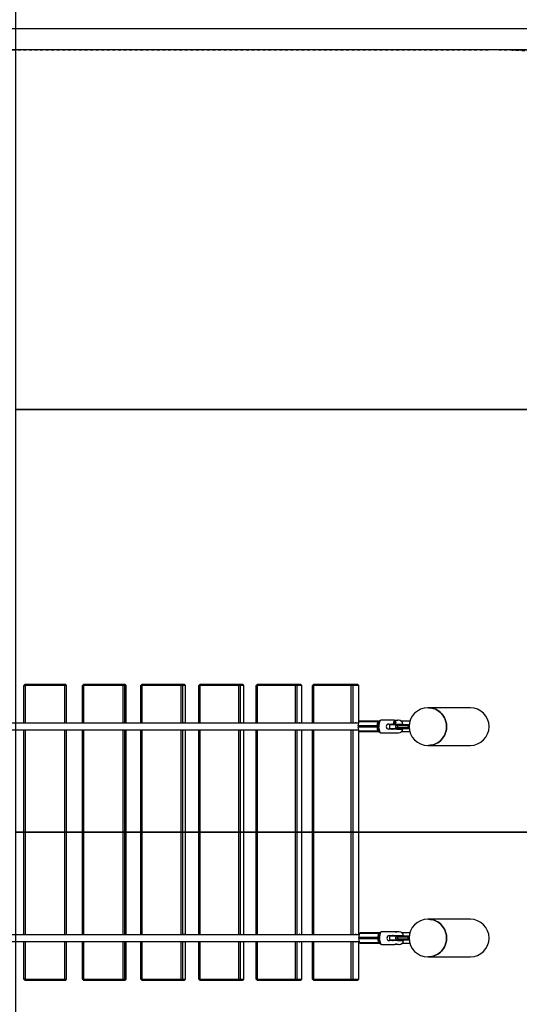
# Model space of a CAD drawing. Units: millimetres. Extents: x -3000 to 4131, y -2547 to 3118.
# Drawn here: x 10 to 1191, y -407 to 1921 of the extents above; entities that cross this region are included whole.
import ezdxf

# ---------------------------------------------------------------- set-up
doc = ezdxf.new("R2010")
doc.units = ezdxf.units.MM
doc.header["$LTSCALE"] = 0.2
doc.header["$MEASUREMENT"] = 0
doc.header["$PDMODE"] = 1
doc.linetypes.add('BORDER', pattern=[1.75, 0.5, -0.25, 0.5, -0.25, 0, -0.25])
doc.layers.add('HAGS-Dim Plan', color=7, linetype='Continuous', lineweight=100)
for name, color, linetype in [('HAGS-EN1176 Falling Space', 30, 'BORDER'), ('HAGS-IAS Grass Mat Tiles', 92, 'Continuous'), ('HAGS-IAS Wet Pour', 6, 'Continuous'), ('HAGS-PCC Edge', 7, 'Continuous'), ('HAGS-Plan', 7, 'Continuous')]:
    doc.layers.add(name, color=color, linetype=linetype)
doc.styles.get("Standard").update_dxf_attribs({"font": 'g13f12d.shx', "height": 300})
doc.dimstyles.new('HAGS - Dim Plan', dxfattribs={"dimtxt": 300, "dimasz": 200, "dimexe": 0.18, "dimexo": 0.0625, "dimgap": 150, "dimtad": 0, "dimlfac": 0.001, "dimrnd": 0.05, "dimzin": 1, "dimdsep": 46, "dimtxsty": 'Standard', "dimblk": 'HAGS - Dim Plan arrow', "dimcen": 0.1, "dimse1": 1, "dimse2": 1, "dimclrd": 1, "dimadec": 0, "dimazin": 0, "dimtfac": 1, "dimtofl": 0, "dimtmove": 0, "dimatfit": 3, "dimfxl": 1, "dimtolj": 1, "dimtzin": 0, "dimarcsym": 0})

# ---------------------------------------------------------------- blocks, each defined once
blk = doc.blocks.new('HAGS - Dim Plan arrow')
at = {"color": 1, "lineweight": 0}
blk.add_lwpolyline([(0, 0, 0, 0.35, 0), (-1, 0, 0.015, 0.015, 0)], format="xyseb", dxfattribs=at)
blk = doc.blocks.new('*D2')
at = {"layer": 'Defpoints', "color": 0, "transparency": 16777216}
for p in [(2619.4, 2920.9), (-2619.5, 350), (2619.4, 350)]:
    blk.add_point(p, dxfattribs=at)
at = {"layer": 'HAGS-Dim Plan', "color": 1, "lineweight": -2, "transparency": 16777216}
for p, q in [((-2419.5, 2920.9), (-605.4, 2920.9)), ((2419.4, 2920.9), (605.4, 2920.9))]:
    blk.add_line(p, q, dxfattribs=at)
at = {"layer": 'HAGS-Dim Plan', "color": 1, "lineweight": -2, "transparency": 16777216, "xscale": 200, "yscale": 200, "zscale": 200, "rotation": 180}
blk.add_blockref('HAGS - Dim Plan arrow', (-2619.5, 2920.9), dxfattribs=at)
at = {"layer": 'HAGS-Dim Plan', "color": 1, "lineweight": -2, "transparency": 16777216, "xscale": 200, "yscale": 200, "zscale": 200}
blk.add_blockref('HAGS - Dim Plan arrow', (2619.4, 2920.9), dxfattribs=at)
at = {"layer": 'HAGS-Dim Plan', "color": 0, "transparency": 16777216, "insert": (0, 2920.9), "char_height": 300, "attachment_point": 5}
blk.add_mtext('\\A1;5.25m', dxfattribs=at)
blk = doc.blocks.new('*D3')
at = {"layer": 'Defpoints', "color": 0, "transparency": 16777216}
for p in [(-1119.5, 2431.3), (-1119.5, 250), (1119.5, 250)]:
    blk.add_point(p, dxfattribs=at)
at = {"layer": 'HAGS-Dim Plan', "color": 1, "lineweight": -2, "transparency": 16777216}
for p, q in [((-919.5, 2431.3), (-609.2, 2431.3)), ((919.5, 2431.3), (609.2, 2431.3))]:
    blk.add_line(p, q, dxfattribs=at)
at = {"layer": 'HAGS-Dim Plan', "color": 1, "lineweight": -2, "transparency": 16777216, "xscale": 200, "yscale": 200, "zscale": 200, "rotation": 180}
blk.add_blockref('HAGS - Dim Plan arrow', (-1119.5, 2431.3), dxfattribs=at)
at = {"layer": 'HAGS-Dim Plan', "color": 1, "lineweight": -2, "transparency": 16777216, "xscale": 200, "yscale": 200, "zscale": 200}
blk.add_blockref('HAGS - Dim Plan arrow', (1119.5, 2431.3), dxfattribs=at)
at = {"layer": 'HAGS-Dim Plan', "color": 0, "transparency": 16777216, "insert": (0, 2431.3), "char_height": 300, "attachment_point": 5}
blk.add_mtext('\\A1;2.25m', dxfattribs=at)
blk = doc.blocks.new('*D4')
at = {"layer": 'Defpoints', "color": 0, "transparency": 16777216}
for p in [(748.7, 347), (749.7, -350), (3440.4, -350)]:
    blk.add_point(p, dxfattribs=at)
at = {"layer": 'HAGS-Dim Plan', "color": 1, "lineweight": -2, "transparency": 16777216}
for p, q in [((3440.4, 547), (3440.4, 747)), ((3440.4, -550), (3440.4, -750))]:
    blk.add_line(p, q, dxfattribs=at)
at = {"layer": 'HAGS-Dim Plan', "color": 1, "lineweight": -2, "transparency": 16777216, "xscale": 200, "yscale": 200, "zscale": 200}
for p, rotation in [((3440.4, 347), 270), ((3440.4, -350), 90)]:
    blk.add_blockref('HAGS - Dim Plan arrow', p, dxfattribs=dict(at, rotation=rotation))
at = {"layer": 'HAGS-Dim Plan', "color": 0, "transparency": 16777216, "insert": (3440.4, -1355.6), "char_height": 300, "attachment_point": 5, "rotation": 90}
blk.add_mtext('\\A1;0.70m', dxfattribs=at)
blk = doc.blocks.new('*D5')
at = {"layer": 'Defpoints', "color": 0, "transparency": 16777216}
for p in [(1119.5, 1850), (1119.5, -1850), (3933.7, -1850)]:
    blk.add_point(p, dxfattribs=at)
at = {"layer": 'HAGS-Dim Plan', "color": 1, "lineweight": -2, "transparency": 16777216}
for p, q in [((3933.7, 1650), (3933.7, 605.4)), ((3933.7, -1650), (3933.7, -605.4))]:
    blk.add_line(p, q, dxfattribs=at)
at = {"layer": 'HAGS-Dim Plan', "color": 1, "lineweight": -2, "transparency": 16777216, "xscale": 200, "yscale": 200, "zscale": 200}
for p, rotation in [((3933.7, 1850), 90), ((3933.7, -1850), 270)]:
    blk.add_blockref('HAGS - Dim Plan arrow', p, dxfattribs=dict(at, rotation=rotation))
at = {"layer": 'HAGS-Dim Plan', "color": 0, "transparency": 16777216, "insert": (3933.7, 0), "char_height": 300, "attachment_point": 5, "rotation": 90}
blk.add_mtext('\\A1;3.70m', dxfattribs=at)

msp = doc.modelspace()

# ---------------------------------------------------------------- linework, layer by layer
at = {"layer": 'HAGS-EN1176 Falling Space'}
msp.add_lwpolyline([(-1119.45, 1850), (1119.45, 1850, -0.41421356), (2619.45, 350), (2619.45, -350, -0.41421356), (1119.45, -1850), (-1119.45, -1850, -0.41421356), (-2619.45, -350), (-2619.45, 350, -0.41421356)], format="xyb", close=True, dxfattribs=at)
at = {"layer": 'HAGS-IAS Grass Mat Tiles'}
for points in [[(0, 1000), (1500, 1000), (1500, 2000), (0, 2000)], [(0, 0), (1500, 0), (1500, 1000), (0, 1000)], [(0, -1000), (1500, -1000), (1500, 0), (0, 0)]]:
    msp.add_lwpolyline(points, close=True, dxfattribs=at)
at = {"layer": 'HAGS-IAS Wet Pour'}
msp.add_lwpolyline([(-1770, -1850), (1770, -1850), (2620, -1000), (2620, 1000), (1770, 1850), (-1770, 1850), (-2620, 1000), (-2620, -1000)], close=True, dxfattribs=at)
at = {"layer": 'HAGS-PCC Edge'}
msp.add_lwpolyline([(-1770, -1900), (1770, -1900, 0.19891237), (1805.355, -1885.355), (2655.355, -1035.355, 0.19891237), (2670, -1000), (2670, 1000, 0.19891237), (2655.355, 1035.355), (1805.355, 1885.355, 0.19891237), (1770, 1900), (-1770, 1900, 0.19891237), (-1805.355, 1885.355), (-2655.355, 1035.355, 0.19891237), (-2670, 1000), (-2670, -1000, 0.19891237), (-2655.355, -1035.355), (-1805.355, -1885.355, 0.19891237)], format="xyb", close=True, dxfattribs=at)
at = {"layer": 'HAGS-Plan'}
for p, q in [((22.31, 350), (19.311, 347)), ((22.31, 350), (22.223, 347)), ((22.31, 350), (116.27, 350)), ((116.27, 350), (116.182, 347)), ((119.269, 347), (116.27, 350)), ((116.27, 350), (117.555, 350)), ((120.554, 347), (117.555, 350)), ((160.905, 350), (157.917, 347)), ((160.905, 350), (160.643, 347)), ((160.905, 350), (254.544, 350)), ((254.544, 350), (254.282, 347)), ((257.533, 347), (254.544, 350)), ((254.544, 350), (258.397, 350)), ((261.385, 347), (258.397, 350)), ((298.951, 350), (295.983, 347)), ((298.951, 350), (298.514, 347)), ((298.951, 350), (391.949, 350)), ((391.949, 350), (391.513, 347)), ((394.917, 347), (391.949, 350)), ((391.949, 350), (398.356, 350)), ((401.324, 347), (398.356, 350)), ((435.976, 350), (433.038, 347)), ((435.976, 350), (435.366, 347)), ((435.976, 350), (528.016, 350)), ((528.016, 350), (527.406, 347)), ((530.953, 347), (528.016, 350)), ((528.016, 350), (536.954, 350)), ((539.891, 347), (536.954, 350)), ((571.511, 350), (568.614, 347)), ((571.511, 350), (570.731, 347)), ((571.511, 350), (662.278, 350)), ((662.278, 350), (661.498, 347)), ((665.175, 347), (662.278, 350)), ((662.278, 350), (673.718, 350)), ((676.615, 347), (673.718, 350)), ((705.094, 350), (702.248, 347)), ((705.094, 350), (704.146, 347)), ((705.094, 350), (794.279, 350)), ((794.279, 350), (793.331, 347)), ((797.125, 347), (794.279, 350)), ((794.279, 350), (808.181, 350)), ((811.027, 347), (808.181, 350)), ((19.311, 347), (22.223, 347)), ((19.311, 258), (19.311, 347)), ((116.182, 347), (22.223, 347)), ((22.223, 347), (22.223, 258)), ((119.269, 347), (116.182, 347)), ((116.182, 258), (116.182, 347)), ((119.269, 347), (119.269, 258)), ((120.554, 347), (119.269, 347)), ((120.554, 258), (120.554, 347)), ((157.917, 347), (160.643, 347)), ((157.917, 258), (157.917, 347)), ((254.282, 347), (160.643, 347)), ((160.643, 347), (160.643, 258)), ((257.533, 347), (254.282, 347)), ((254.282, 258), (254.282, 347)), ((257.533, 347), (257.533, 258)), ((261.385, 347), (257.533, 347)), ((261.385, 258), (261.385, 347)), ((295.983, 258), (295.983, 347)), ((295.983, 347), (298.514, 347)), ((298.514, 347), (298.514, 258)), ((391.513, 347), (298.514, 347)), ((391.513, 258), (391.513, 347)), ((394.917, 347), (391.513, 347)), ((394.917, 347), (394.917, 258)), ((401.324, 347), (394.917, 347)), ((401.324, 258), (401.324, 347)), ((433.038, 347), (435.366, 347)), ((433.038, 258), (433.038, 347)), ((435.366, 347), (435.366, 258)), ((527.406, 347), (435.366, 347)), ((530.953, 347), (527.406, 347)), ((527.406, 258), (527.406, 347)), ((530.953, 347), (530.953, 258)), ((539.891, 347), (530.953, 347)), ((539.891, 258), (539.891, 347)), ((568.614, 347), (570.731, 347)), ((568.614, 258), (568.614, 347)), ((570.731, 347), (570.731, 258)), ((661.498, 347), (570.731, 347)), ((661.498, 258), (661.498, 347)), ((665.175, 347), (661.498, 347)), ((665.175, 347), (665.175, 258)), ((676.615, 347), (665.175, 347)), ((676.615, 258), (676.615, 347)), ((702.248, 258), (702.248, 347)), ((702.248, 347), (704.146, 347)), ((704.146, 347), (704.146, 258)), ((793.331, 347), (704.146, 347)), ((793.331, 258), (793.331, 347)), ((797.125, 347), (793.331, 347)), ((797.125, 347), (797.125, 258)), ((811.027, 347), (797.125, 347)), ((811.027, 258), (811.027, 347)), ((976.132, 294.45), (974.708, 294.45)), ((1075, 294.45), (976.132, 294.45)), ((811.242, 258), (-812.931, 258)), ((810.035, 251.5), (811.799, 261)), ((856.746, 261), (811.799, 261)), ((857.582, 262.5), (812.635, 262.5)), ((856.52, 260.579), (856.746, 261)), ((859.254, 260.719), (859.127, 260.41)), ((859.697, 261.888), (859.254, 260.719)), ((860.515, 263.356), (859.697, 261.888)), ((860.998, 263.849), (860.515, 263.356)), ((861.088, 263.929), (860.998, 263.849)), ((894.712, 265), (863.635, 265)), ((893.041, 259.5), (893.687, 259.5)), ((899.368, 261.526), (893.687, 261.526)), ((893.687, 261.526), (893.687, 259.5)), ((896.527, 260.94), (895.347, 260.22)), ((895.347, 260.22), (895.347, 258.78)), ((896.312, 260.22), (895.347, 260.22)), ((895.347, 258.78), (896.527, 258.06)), ((896.312, 258.78), (895.347, 258.78)), ((897.01, 260.646), (896.312, 260.22)), ((896.312, 260.22), (896.312, 258.78)), ((896.312, 258.78), (897.01, 258.354)), ((897.708, 260.22), (896.527, 260.94)), ((896.527, 258.06), (897.708, 258.78)), ((897.708, 258.78), (897.708, 260.22)), ((905.297, 265), (904.586, 265)), ((932.052, 262.5), (911.801, 262.5)), ((-812.931, 242), (811.242, 242)), ((19.311, -242), (19.311, 242)), ((22.223, 242), (22.223, -242)), ((116.182, -242), (116.182, 242)), ((119.269, 242), (119.269, -242)), ((120.554, -242), (120.554, 242)), ((157.917, -242), (157.917, 242)), ((160.643, 242), (160.643, -242)), ((254.282, -242), (254.282, 242)), ((257.533, 242), (257.533, -242)), ((261.385, -242), (261.385, 242)), ((295.983, -242), (295.983, 242)), ((298.514, 242), (298.514, -242)), ((391.513, -242), (391.513, 242)), ((394.917, 242), (394.917, -242)), ((401.324, -242), (401.324, 242)), ((433.038, -242), (433.038, 242)), ((435.366, 242), (435.366, -242)), ((527.406, -242), (527.406, 242)), ((530.953, 242), (530.953, -242)), ((539.891, -242), (539.891, 242)), ((568.614, -242), (568.614, 242)), ((570.731, 242), (570.731, -242)), ((661.498, -242), (661.498, 242)), ((665.175, 242), (665.175, -242)), ((676.615, -242), (676.615, 242)), ((702.248, -242), (702.248, 242)), ((704.146, 242), (704.146, -242)), ((793.331, -242), (793.331, 242)), ((797.125, 242), (797.125, -242)), ((854.982, 251.5), (810.035, 251.5)), ((854.982, 248.5), (810.035, 248.5)), ((811.799, 239), (810.035, 248.5)), ((811.027, -242), (811.027, 242)), ((856.746, 239), (811.799, 239)), ((857.582, 237.5), (812.635, 237.5)), ((854.982, 251.5), (854.912, 251.921)), ((854.912, 248.079), (854.982, 248.5)), ((856.746, 239), (856.52, 239.421)), ((857.845, 253.13), (857.762, 251.468)), ((857.762, 251.468), (857.762, 248.532)), ((857.762, 248.532), (857.845, 246.87)), ((857.847, 253.519), (857.845, 253.13)), ((857.845, 246.87), (857.847, 246.481)), ((859.127, 239.59), (859.254, 239.281)), ((859.254, 239.281), (859.697, 238.112)), ((859.697, 238.112), (860.515, 236.644)), ((860.515, 236.644), (860.998, 236.151)), ((860.998, 236.151), (861.088, 236.071)), ((863.635, 235), (895.591, 235)), ((881.937, 256), (900.874, 256)), ((900.874, 244), (881.937, 244)), ((884.192, 252), (884.192, 248)), ((887.192, 255), (899.584, 255)), ((899.584, 245), (887.192, 245)), ((894.615, 256), (894.615, 255)), ((894.615, 245), (894.615, 244)), ((903.584, 252), (898.771, 252)), ((898.771, 248), (898.771, 252)), ((898.771, 248), (903.584, 248)), ((899.584, 255), (903.08, 255)), ((903.08, 245), (899.584, 245)), ((900.874, 256), (915.417, 256)), ((900.874, 244), (915.498, 244)), ((903.08, 255), (929.778, 255)), ((929.778, 245), (903.08, 245)), ((927.648, 252), (903.584, 252)), ((903.584, 248), (903.584, 252)), ((903.584, 248), (927.648, 248)), ((903.585, 235), (905.297, 235)), ((904.615, 255), (904.615, 256)), ((904.615, 244), (904.615, 245)), ((932.052, 237.5), (911.767, 237.5)), ((927.648, 248), (927.648, 252)), ((929.778, 255), (930.54, 255)), ((930.54, 245), (929.778, 245)), ((974.708, 205.55), (976.132, 205.55)), ((976.132, 205.55), (1075, 205.55)), ((976.132, -205.55), (974.708, -205.55)), ((1075, -205.55), (976.132, -205.55)), ((812.931, -242), (-811.242, -242)), ((811.724, -248.5), (813.488, -239)), ((856.671, -248.5), (811.724, -248.5)), ((856.671, -251.5), (811.724, -251.5)), ((813.488, -261), (811.724, -251.5)), ((858.436, -239), (813.488, -239)), ((859.271, -237.5), (814.324, -237.5)), ((856.671, -248.5), (856.601, -248.079)), ((856.601, -251.921), (856.671, -251.5)), ((858.209, -239.421), (858.436, -239)), ((859.534, -246.87), (859.451, -248.532)), ((859.451, -248.532), (859.451, -251.468)), ((859.451, -251.468), (859.534, -253.13)), ((859.536, -246.481), (859.534, -246.87)), ((859.534, -253.13), (859.536, -253.519)), ((860.943, -239.281), (860.816, -239.59)), ((861.387, -238.112), (860.943, -239.281)), ((862.204, -236.644), (861.387, -238.112)), ((862.687, -236.151), (862.204, -236.644)), ((862.777, -236.071), (862.687, -236.151)), ((897.28, -235), (865.324, -235)), ((883.626, -244), (902.563, -244)), ((902.563, -256), (883.626, -256)), ((884.192, -248), (884.192, -252)), ((887.192, -245), (899.584, -245)), ((899.584, -255), (887.192, -255)), ((896.305, -244), (896.305, -245)), ((896.305, -255), (896.305, -256)), ((903.584, -248), (898.771, -248)), ((898.771, -252), (898.771, -248)), ((898.771, -252), (903.584, -252)), ((899.584, -245), (903.08, -245)), ((903.08, -255), (899.584, -255)), ((902.563, -244), (917.106, -244)), ((902.563, -256), (917.183, -256)), ((903.08, -245), (929.778, -245)), ((929.778, -255), (903.08, -255)), ((927.648, -248), (903.584, -248)), ((903.584, -252), (903.584, -248)), ((903.584, -252), (927.648, -252)), ((906.986, -235), (905.274, -235)), ((906.305, -245), (906.305, -244)), ((906.305, -256), (906.305, -255)), ((932.052, -237.5), (913.49, -237.5)), ((927.648, -252), (927.648, -248)), ((929.778, -245), (930.54, -245)), ((930.54, -255), (929.778, -255)), ((-811.242, -258), (812.931, -258)), ((19.311, -347), (19.311, -258)), ((22.223, -258), (22.223, -347)), ((116.182, -347), (116.182, -258)), ((119.269, -258), (119.269, -347)), ((120.554, -347), (120.554, -258)), ((157.917, -347), (157.917, -258)), ((160.643, -258), (160.643, -347)), ((254.282, -347), (254.282, -258)), ((257.533, -258), (257.533, -347)), ((261.385, -347), (261.385, -258)), ((295.983, -347), (295.983, -258)), ((298.514, -258), (298.514, -347)), ((391.513, -347), (391.513, -258)), ((394.917, -258), (394.917, -347)), ((401.324, -347), (401.324, -258)), ((433.038, -347), (433.038, -258)), ((435.366, -258), (435.366, -347)), ((527.406, -347), (527.406, -258)), ((530.953, -258), (530.953, -347)), ((539.891, -347), (539.891, -258)), ((568.614, -347), (568.614, -258)), ((570.731, -258), (570.731, -347)), ((661.498, -347), (661.498, -258)), ((665.175, -258), (665.175, -347)), ((676.615, -347), (676.615, -258)), ((702.248, -347), (702.248, -258)), ((704.146, -258), (704.146, -347)), ((793.331, -347), (793.331, -258)), ((797.125, -258), (797.125, -347)), ((811.027, -347), (811.027, -258)), ((858.436, -261), (813.488, -261)), ((859.271, -262.5), (814.324, -262.5)), ((858.436, -261), (858.209, -260.579)), ((860.816, -260.41), (860.943, -260.719)), ((860.943, -260.719), (861.387, -261.888)), ((861.387, -261.888), (862.204, -263.356)), ((862.204, -263.356), (862.687, -263.849)), ((862.687, -263.849), (862.777, -263.929)), ((865.324, -265), (896.401, -265)), ((906.276, -265), (906.986, -265)), ((932.052, -262.5), (913.456, -262.5)), ((974.708, -294.45), (976.132, -294.45)), ((976.132, -294.45), (1075, -294.45)), ((22.223, -347), (19.311, -347)), ((19.311, -347), (22.31, -350)), ((22.223, -347), (116.182, -347)), ((22.223, -347), (22.31, -350)), ((116.182, -347), (119.269, -347)), ((116.182, -347), (116.27, -350)), ((116.27, -350), (119.269, -347)), ((117.555, -350), (120.554, -347)), ((119.269, -347), (120.554, -347)), ((160.643, -347), (157.917, -347)), ((157.917, -347), (160.905, -350)), ((160.643, -347), (254.282, -347)), ((160.643, -347), (160.905, -350)), ((254.282, -347), (257.533, -347)), ((254.282, -347), (254.544, -350)), ((254.544, -350), (257.533, -347)), ((257.533, -347), (261.385, -347)), ((258.397, -350), (261.385, -347)), ((298.514, -347), (295.983, -347)), ((295.983, -347), (298.951, -350)), ((298.514, -347), (391.513, -347)), ((298.514, -347), (298.951, -350)), ((391.513, -347), (394.917, -347)), ((391.513, -347), (391.949, -350)), ((391.949, -350), (394.917, -347)), ((394.917, -347), (401.324, -347)), ((398.356, -350), (401.324, -347)), ((435.366, -347), (433.038, -347)), ((433.038, -347), (435.976, -350)), ((435.366, -347), (527.406, -347)), ((435.366, -347), (435.976, -350)), ((527.406, -347), (530.953, -347)), ((527.406, -347), (528.016, -350)), ((528.016, -350), (530.953, -347)), ((530.953, -347), (539.891, -347)), ((536.954, -350), (539.891, -347)), ((570.731, -347), (568.614, -347)), ((568.614, -347), (571.511, -350)), ((570.731, -347), (661.498, -347)), ((570.731, -347), (571.511, -350)), ((661.498, -347), (665.175, -347)), ((661.498, -347), (662.278, -350)), ((662.278, -350), (665.175, -347)), ((665.175, -347), (676.615, -347)), ((673.718, -350), (676.615, -347)), ((704.146, -347), (702.248, -347)), ((702.248, -347), (705.094, -350)), ((704.146, -347), (793.331, -347)), ((704.146, -347), (705.094, -350)), ((793.331, -347), (797.125, -347)), ((793.331, -347), (794.279, -350)), ((794.279, -350), (797.125, -347)), ((797.125, -347), (811.027, -347)), ((808.181, -350), (811.027, -347)), ((116.27, -350), (22.31, -350)), ((117.555, -350), (116.27, -350)), ((254.544, -350), (160.905, -350)), ((258.397, -350), (254.544, -350)), ((391.949, -350), (298.951, -350)), ((398.356, -350), (391.949, -350)), ((528.016, -350), (435.976, -350)), ((536.954, -350), (528.016, -350)), ((662.278, -350), (571.511, -350)), ((673.718, -350), (662.278, -350)), ((794.279, -350), (705.094, -350)), ((808.181, -350), (794.279, -350))]:
    msp.add_line(p, q, dxfattribs=at)
at = {"layer": 'HAGS-Plan', "flags": 128}
for points in [[(976.132, 205.55), (979.948, 205.729), (983.733, 206.264), (987.457, 207.152), (991.09, 208.384), (994.603, 209.952), (997.967, 211.842), (1001.155, 214.039), (1004.141, 216.526), (1006.902, 219.282), (1009.416, 222.286), (1011.661, 225.513), (1013.62, 228.937), (1015.278, 232.53), (1016.62, 236.264), (1017.636, 240.109), (1018.318, 244.033), (1018.661, 248.006), (1018.661, 251.994), (1018.318, 255.967), (1017.636, 259.891), (1016.62, 263.736), (1015.278, 267.47), (1013.62, 271.063), (1011.661, 274.487), (1009.416, 277.714), (1006.902, 280.718), (1004.141, 283.474), (1001.155, 285.961), (997.967, 288.158), (994.603, 290.048), (991.09, 291.616), (987.457, 292.848), (983.733, 293.736), (979.948, 294.271), (976.132, 294.45), (976.132, 294.45)], [(976.132, 294.45), (979.948, 294.271), (983.733, 293.736), (987.457, 292.848), (991.09, 291.616), (994.603, 290.048), (997.967, 288.158), (1001.155, 285.961), (1004.141, 283.474), (1006.902, 280.718), (1009.416, 277.714), (1011.661, 274.487), (1013.62, 271.063), (1015.278, 267.47), (1016.62, 263.736), (1017.636, 259.891), (1018.318, 255.967), (1018.661, 251.994), (1018.661, 248.006), (1018.318, 244.033), (1017.636, 240.109), (1016.62, 236.264), (1015.278, 232.53), (1013.62, 228.937), (1011.661, 225.513), (1009.416, 222.286), (1006.902, 219.282), (1004.141, 216.526), (1001.155, 214.039), (997.967, 211.842), (994.603, 209.952), (991.09, 208.384), (987.457, 207.152), (983.733, 206.264), (979.948, 205.729), (976.132, 205.55)], [(120.032, 258), (119.99, 258.587), (119.938, 258.954), (119.885, 258.954), (119.833, 258.587), (119.791, 258)], [(259.82, 258), (259.695, 258.587), (259.539, 258.954), (259.379, 258.954), (259.223, 258.587), (259.098, 258)], [(398.721, 258), (398.513, 258.587), (398.253, 258.954), (397.988, 258.954), (397.728, 258.587), (397.52, 258)], [(536.26, 258), (535.969, 258.587), (535.607, 258.954), (535.237, 258.954), (534.875, 258.587), (534.585, 258)], [(671.967, 258), (671.595, 258.587), (671.132, 258.954), (670.658, 258.954), (670.194, 258.587), (669.823, 258)], [(805.379, 258), (804.927, 258.587), (804.364, 258.954), (803.788, 258.954), (803.225, 258.587), (802.773, 258)], [(811.799, 261), (811.869, 261.326), (811.952, 261.621), (812.047, 261.88), (812.152, 262.098), (812.265, 262.272), (812.385, 262.398), (812.509, 262.474), (812.635, 262.5)], [(857.812, 262.418), (857.658, 262.496), (857.582, 262.5)], [(859.127, 260.41), (858.164, 256.917), (857.847, 253.519)], [(861.475, 263.6), (861.107, 263.182), (860.74, 262.281)], [(862.31, 264.423), (862.116, 264.243), (861.475, 263.6)], [(893.041, 259.5), (892.995, 258.292), (893.346, 257.461), (894.042, 256.82), (894.888, 256.527), (895.768, 256.546), (896.619, 256.832), (897.388, 257.348), (898.035, 258.055), (898.524, 258.923), (898.722, 259.5)], [(904.586, 265), (903.785, 264.906), (902.559, 264.661), (900.982, 264.352), (899.188, 264.109), (897.493, 264.059), (896.104, 264.203), (895.057, 264.476), (894.452, 264.78), (894.435, 264.975), (894.712, 264.975)], [(896.527, 261.15), (895.93, 261.024), (895.423, 260.667), (895.084, 260.131), (894.965, 259.5), (895.084, 258.869), (895.423, 258.333), (895.93, 257.976), (896.527, 257.85), (897.125, 257.976), (897.632, 258.333), (897.971, 258.869), (898.09, 259.5), (897.971, 260.131), (897.632, 260.667), (897.125, 261.024), (896.527, 261.15)], [(896.527, 261.115), (897.113, 260.992), (897.609, 260.642), (897.94, 260.118), (898.057, 259.5), (897.94, 258.882), (897.609, 258.358), (897.113, 258.008), (896.527, 257.885), (895.942, 258.008), (895.446, 258.358), (895.115, 258.882), (894.998, 259.5), (895.115, 260.118), (895.446, 260.642), (895.942, 260.992), (896.527, 261.115)], [(812.635, 237.5), (812.509, 237.526), (812.385, 237.602), (812.265, 237.728), (812.152, 237.902), (812.047, 238.12), (811.952, 238.379), (811.869, 238.674), (811.799, 239)], [(855.347, 250.855), (855.083, 251.369), (854.982, 251.5)], [(857.336, 238.437), (856.895, 238.873), (856.746, 239)], [(857.582, 237.5), (857.79, 237.546), (857.808, 237.568), (857.812, 237.582)], [(857.847, 246.481), (858.248, 242.632), (859.127, 239.59)], [(858.704, 251.319), (858.587, 250.392), (858.704, 248.681)], [(858.955, 253.643), (858.905, 253.047), (858.704, 251.319)], [(860.28, 239.22), (860.418, 238.804), (860.74, 237.719)], [(860.74, 237.719), (860.889, 237.21), (861.475, 236.4)], [(890.782, 256), (889.03, 255.693), (887.851, 255)], [(895.591, 235), (895.365, 235.063), (895.594, 235.226), (896.267, 235.428), (897.34, 235.58), (898.647, 235.609), (900.014, 235.51), (901.347, 235.328), (902.535, 235.132), (903.401, 235.012), (903.585, 235.016)], [(899.584, 255), (899.426, 254.942), (899.273, 254.772), (899.133, 254.494), (899.009, 254.121), (898.908, 253.667), (898.833, 253.148), (898.787, 252.585), (898.771, 252)], [(898.771, 248), (898.787, 247.415), (898.833, 246.852), (898.908, 246.333), (899.009, 245.879), (899.133, 245.506), (899.273, 245.228), (899.426, 245.058), (899.584, 245)], [(903.584, 252), (903.556, 252.922), (903.48, 253.739), (903.366, 254.402), (903.22, 254.856), (903.082, 255), (903.08, 255)], [(903.08, 245), (903.082, 245), (903.22, 245.144), (903.366, 245.598), (903.48, 246.261), (903.556, 247.078), (903.584, 248)], [(927.648, 252), (927.755, 252.922), (928.053, 253.739), (928.519, 254.402), (929.141, 254.856), (929.77, 255), (929.778, 255)], [(929.778, 245), (929.77, 245), (929.141, 245.144), (928.519, 245.598), (928.053, 246.261), (927.755, 247.078), (927.648, 248)], [(976.132, -294.45), (979.948, -294.271), (983.733, -293.736), (987.457, -292.848), (991.09, -291.616), (994.603, -290.048), (997.967, -288.158), (1001.155, -285.961), (1004.141, -283.474), (1006.902, -280.718), (1009.416, -277.714), (1011.661, -274.487), (1013.62, -271.063), (1015.278, -267.47), (1016.62, -263.736), (1017.636, -259.891), (1018.318, -255.967), (1018.661, -251.994), (1018.661, -248.006), (1018.318, -244.033), (1017.636, -240.109), (1016.62, -236.264), (1015.278, -232.53), (1013.62, -228.937), (1011.661, -225.513), (1009.416, -222.286), (1006.902, -219.282), (1004.141, -216.526), (1001.155, -214.039), (997.967, -211.842), (994.603, -209.952), (991.09, -208.384), (987.457, -207.152), (983.733, -206.264), (979.948, -205.729), (976.132, -205.55)], [(976.132, -205.55), (979.948, -205.729), (983.733, -206.264), (987.457, -207.152), (991.09, -208.384), (994.603, -209.952), (997.967, -211.842), (1001.155, -214.039), (1004.141, -216.526), (1006.902, -219.282), (1009.416, -222.286), (1011.661, -225.513), (1013.62, -228.937), (1015.278, -232.53), (1016.62, -236.264), (1017.636, -240.109), (1018.318, -244.033), (1018.661, -248.006), (1018.661, -251.994), (1018.318, -255.967), (1017.636, -259.891), (1016.62, -263.736), (1015.278, -267.47), (1013.62, -271.063), (1011.661, -274.487), (1009.416, -277.714), (1006.902, -280.718), (1004.141, -283.474), (1001.155, -285.961), (997.967, -288.158), (994.603, -290.048), (991.09, -291.616), (987.457, -292.848), (983.733, -293.736), (979.948, -294.271), (976.132, -294.45)], [(120.032, -242), (119.99, -241.413), (119.938, -241.046), (119.885, -241.046), (119.833, -241.413), (119.791, -242)], [(259.82, -242), (259.695, -241.413), (259.539, -241.046), (259.379, -241.046), (259.223, -241.413), (259.098, -242)], [(398.721, -242), (398.513, -241.413), (398.253, -241.046), (397.988, -241.046), (397.728, -241.413), (397.52, -242)], [(536.26, -242), (535.969, -241.413), (535.607, -241.046), (535.237, -241.046), (534.875, -241.413), (534.585, -242)], [(671.967, -242), (671.595, -241.413), (671.132, -241.046), (670.658, -241.046), (670.194, -241.413), (669.823, -242)], [(805.379, -242), (804.927, -241.413), (804.364, -241.046), (803.788, -241.046), (803.225, -241.413), (802.773, -242)], [(813.488, -239), (813.558, -238.674), (813.641, -238.379), (813.736, -238.12), (813.841, -237.902), (813.954, -237.728), (814.074, -237.602), (814.198, -237.526), (814.324, -237.5)], [(857.036, -249.145), (856.772, -248.631), (856.671, -248.5)], [(859.501, -237.582), (859.347, -237.504), (859.271, -237.5)], [(860.816, -239.59), (859.853, -243.083), (859.536, -246.481)], [(859.536, -253.519), (859.937, -257.368), (860.816, -260.41)], [(860.393, -248.681), (860.276, -249.608), (860.393, -251.319)], [(860.644, -246.357), (860.594, -246.953), (860.393, -248.681)], [(863.164, -236.4), (862.796, -236.818), (862.429, -237.719)], [(863.999, -235.577), (863.805, -235.757), (863.164, -236.4)], [(892.471, -244), (890.719, -244.307), (889.54, -245)], [(905.274, -235.016), (905.004, -235.021), (904.146, -235.145), (902.973, -235.338), (901.575, -235.524), (900.144, -235.613), (898.889, -235.568), (897.905, -235.416), (897.259, -235.216), (897.057, -235.052), (897.28, -235), (897.28, -235)], [(899.584, -245), (899.426, -245.058), (899.273, -245.228), (899.133, -245.506), (899.009, -245.879), (898.908, -246.333), (898.833, -246.852), (898.787, -247.415), (898.771, -248)], [(898.771, -252), (898.787, -252.585), (898.833, -253.148), (898.908, -253.667), (899.009, -254.121), (899.133, -254.494), (899.273, -254.772), (899.426, -254.942), (899.584, -255)], [(903.584, -248), (903.556, -247.078), (903.48, -246.261), (903.366, -245.598), (903.22, -245.144), (903.082, -245), (903.08, -245)], [(903.08, -255), (903.082, -255), (903.22, -254.856), (903.366, -254.402), (903.48, -253.739), (903.556, -252.922), (903.584, -252)], [(927.648, -248), (927.755, -247.078), (928.053, -246.261), (928.519, -245.598), (929.141, -245.144), (929.77, -245), (929.778, -245)], [(929.778, -255), (929.77, -255), (929.141, -254.856), (928.519, -254.402), (928.053, -253.739), (927.755, -252.922), (927.648, -252)], [(814.324, -262.5), (814.198, -262.474), (814.074, -262.398), (813.954, -262.272), (813.841, -262.098), (813.736, -261.88), (813.641, -261.621), (813.558, -261.326), (813.488, -261)], [(859.025, -261.563), (858.584, -261.127), (858.436, -261)], [(859.271, -262.5), (859.479, -262.454), (859.497, -262.432), (859.501, -262.418)], [(861.969, -260.78), (862.107, -261.196), (862.429, -262.281)], [(862.429, -262.281), (862.578, -262.79), (863.164, -263.6)], [(901.31, -264.167), (900.897, -264.203), (899.275, -264.476), (897.787, -264.78), (896.678, -264.975), (896.124, -264.975), (896.117, -264.801), (896.643, -264.514), (897.714, -264.217), (899.212, -264.058), (900.857, -264.108), (902.498, -264.323), (904.079, -264.626), (905.418, -264.896), (906.276, -265), (906.276, -265)]]:
    msp.add_lwpolyline(points, dxfattribs=at)
at = {"layer": 'HAGS-Plan'}
for centre, radius, start, end in [((974.708, 250), 44.45, 90, 270), ((1075, 250), 44.45, 270, 90), ((870.267, 253.548), 15.441, 152.909604, 186.048043), ((858.096, 264.693), 4.405, 249.035907, 283.536004), ((854.766, 263.663), 3.319, 306.643057, 320.749268), ((858.483, 265.165), 4.513, 247.362369, 279.837543), ((856.33, 262.683), 1.505, 311.910407, 349.8441), ((857.95, 265.84), 4.321, 261.830457, 293.857036), ((857.582, 267.5), 5, 270.001559, 313.096233), ((857.679, 267.165), 4.749, 271.606822, 306.678367), ((890.035, 251.562), 31.15, 162.788679, 176.169422), ((860.206, 259.027), 1.754, 87.597824, 127.958802), ((860.9, 260.274), 2.013, 94.555724, 126.679828), ((845.07, 266.262), 16.167, 340.179298, 345.744797), ((861.334, 262.14), 1.466, 84.505404, 123.970405), ((862.293, 262.706), 1.717, 89.449842, 134.603634), ((863.687, 261.293), 3.701, 91.508236, 133.096313), ((911.678, 254.672), 19.252, 159.146544, 165.477442), ((896.648, 259.441), 2.962, 178.865421, 256.723116), ((392.527, -2647.138), 2955.143, 80.119041, 80.210463), ((917.359, 254.672), 19.252, 159.146544, 165.477442), ((904.945, 254.287), 10.682, 9.357389, 88.163875), ((124.248, 242.029), 4.458, 180.378491, 193.352369), ((115.574, 242.029), 4.457, 346.646714, 359.621585), ((260.895, 242.084), 1.799, 182.663739, 217.031877), ((258.022, 242.084), 1.8, 322.975578, 357.328806), ((398.973, 242.192), 1.465, 187.517514, 234.43335), ((397.268, 242.192), 1.465, 305.57058, 352.476046), ((536.02, 242.352), 1.478, 193.769938, 246.126637), ((534.824, 242.352), 1.478, 293.875556, 346.227869), ((671.349, 242.562), 1.627, 200.205422, 253.774249), ((670.44, 242.562), 1.627, 286.225751, 339.794578), ((804.437, 242.819), 1.855, 206.208874, 258.769509), ((803.715, 242.819), 1.855, 281.227672, 333.791412), ((818.574, 250), 8.671, 170.037915, 189.962085), ((870.34, 246.466), 15.512, 174.030275, 207.012113), ((853.549, 257.92), 6.152, 282.799238, 314.321048), ((853.549, 242.08), 6.152, 45.678318, 77.201845), ((853.369, 257.662), 6.37, 284.672489, 314.648457), ((853.825, 249.58), 1.583, 316.971375, 344.061153), ((853.369, 242.338), 6.369, 45.350825, 75.327328), ((854.269, 260.166), 9.374, 276.604858, 291.880489), ((851.838, 250), 3.612, 346.312586, 13.687414), ((854.269, 239.834), 9.373, 68.1197, 83.395616), ((858.096, 235.307), 4.405, 76.463484, 110.963951), ((858.483, 234.835), 4.513, 80.163941, 112.636819), ((857.95, 234.16), 4.321, 66.142129, 98.171087), ((855.228, 236.702), 2.73, 18.800051, 39.446292), ((857.582, 232.5), 5, 46.903096, 89.999545), ((853.218, 219.631), 32.16, 80.178623, 81.877613), ((853.217, 280.377), 32.168, 278.122596, 279.821168), ((857.679, 232.835), 4.749, 53.322, 88.392812), ((858.831, 249.771), 3.875, 88.168868, 104.70274), ((858.831, 250.231), 3.877, 255.300479, 271.826391), ((831.027, 244.523), 27.987, 3.756101, 8.543664), ((890.034, 248.438), 31.15, 183.830548, 197.211437), ((860.206, 240.973), 1.754, 232.042415, 272.403646), ((860.9, 239.726), 2.013, 233.320172, 265.444276), ((861.334, 237.86), 1.466, 236.029679, 275.496185), ((862.293, 237.294), 1.717, 225.395447, 270.552277), ((863.538, 238.335), 3.331, 224.402158, 272.446104), ((906.364, 281.087), 63.34, 224.870502, 225.931458), ((881.943, 250), 6, 90.053552, 269.946448), ((887.192, 252), 3, 90, 180), ((887.192, 248), 3, 180, 270), ((890.496, 247.998), 4.009, 228.416864, 274.086534), ((904.909, 245.754), 10.725, 272.111324, 350.572453), ((974.708, -250), 44.45, 90, 270), ((1075, -250), 44.45, 270, 90), ((820.267, -250), 8.674, 170.041961, 189.958039), ((871.955, -246.452), 15.44, 152.909663, 186.048711), ((872.03, -253.534), 15.513, 174.03079, 207.0108), ((855.238, -242.08), 6.153, 282.799914, 314.319923), ((855.238, -257.921), 6.153, 45.68071, 77.199004), ((855.058, -242.339), 6.369, 284.670909, 314.650938), ((855.515, -250.421), 1.582, 316.959806, 344.066969), ((855.058, -257.661), 6.369, 45.34978, 75.329274), ((855.958, -239.833), 9.374, 276.604858, 291.879826), ((853.524, -250), 3.614, 346.321035, 13.678965), ((855.958, -260.167), 9.374, 68.119985, 83.394668), ((859.785, -235.307), 4.405, 249.036071, 283.536493), ((856.46, -236.342), 3.312, 306.625355, 320.762695), ((860.172, -234.835), 4.513, 247.363655, 279.835585), ((858.018, -237.316), 1.507, 311.934069, 349.819588), ((859.639, -234.16), 4.321, 261.828913, 293.857871), ((859.271, -232.5), 5, 269.9996, 313.09776), ((854.914, -280.324), 32.113, 80.17689, 81.878229), ((854.916, -219.684), 32.106, 278.121561, 279.82332), ((859.368, -232.836), 4.748, 271.60667, 306.679302), ((860.52, -250.231), 3.876, 88.172592, 104.700538), ((860.52, -249.771), 3.874, 255.296243, 271.832149), ((832.702, -255.479), 28.002, 3.758852, 8.543896), ((891.719, -248.437), 31.145, 162.787672, 176.170343), ((891.72, -251.563), 31.146, 183.829687, 197.212212), ((861.895, -240.974), 1.755, 87.598206, 127.954011), ((862.589, -239.725), 2.012, 94.55301, 126.684702), ((847.071, -233.834), 15.842, 340.124327, 345.804247), ((863.023, -237.86), 1.466, 84.504236, 123.968204), ((863.982, -237.294), 1.717, 89.446863, 134.605413), ((865.376, -238.707), 3.701, 91.509968, 133.095567), ((883.632, -250), 6, 90.053661, 269.946339), ((887.192, -248), 3, 90, 180), ((887.192, -252), 3, 180, 270), ((892.185, -252.001), 4.009, 228.42129, 274.081588), ((942.913, 90.104), 328.291, 262.010002, 262.719651), ((906.634, -245.713), 10.682, 9.357652, 88.158869), ((906.596, -254.241), 10.73, 272.127124, 350.661043), ((124.248, -257.971), 4.458, 180.378177, 193.352479), ((115.574, -257.971), 4.457, 346.646603, 359.621899), ((260.895, -257.916), 1.799, 182.662892, 217.032179), ((258.022, -257.916), 1.8, 322.975276, 357.329654), ((398.973, -257.808), 1.465, 187.516311, 234.433799), ((397.268, -257.808), 1.465, 305.570131, 352.477249), ((536.02, -257.648), 1.478, 193.768533, 246.127202), ((534.824, -257.648), 1.478, 293.874991, 346.229274), ((671.349, -257.438), 1.627, 200.203917, 253.774902), ((670.44, -257.438), 1.627, 286.225098, 339.796083), ((804.437, -257.181), 1.855, 206.207336, 258.770223), ((803.715, -257.181), 1.854, 281.226958, 333.792951), ((859.785, -264.693), 4.405, 76.464018, 110.96407), ((860.172, -265.165), 4.513, 80.162931, 112.637156), ((859.639, -265.84), 4.321, 66.142964, 98.169543), ((856.905, -263.304), 2.743, 18.850286, 39.395207), ((859.271, -267.5), 5, 46.902911, 89.999296), ((859.368, -267.164), 4.748, 53.320332, 88.393697), ((861.895, -259.026), 1.755, 232.044772, 272.400325), ((862.589, -260.275), 2.012, 233.315298, 265.44699), ((863.023, -262.14), 1.466, 236.031712, 275.494176), ((863.982, -262.706), 1.717, 225.395505, 270.551019), ((865.227, -261.665), 3.331, 224.403842, 272.44442), ((907.99, -218.976), 63.25, 224.870272, 225.932724)]:
    msp.add_arc(centre, radius, start, end, dxfattribs=at)

# ---------------------------------------------------------------- dimensions: what is measured, and where the dimension line sits
at = {"layer": 'HAGS-Dim Plan'}
for base, p1, p2, picture, middle in [((2619.45, 2920.895), (-2619.45, 350), (2619.45, 350), '*D2', (0, 2920.895)), ((-1119.45, 2431.336), (1119.45, 250), (-1119.45, 250), '*D3', (0, 2431.336))]:
    dim = msp.add_linear_dim(base=base, p1=p1, p2=p2, dimstyle='HAGS - Dim Plan', override={"dimpost": 'm'}, dxfattribs=at)
    dim.commit()
    dim.dimension.update_dxf_attribs({"geometry": picture, "text_midpoint": middle})
for base, p1, p2, picture, middle in [((3933.7, -1850), (1119.45, 1850), (1119.45, -1850), '*D5', (3933.7, 0)), ((3440.39, -350), (748.738, 347), (749.686, -350), '*D4', (3440.39, -1355.555))]:
    dim = msp.add_linear_dim(base=base, p1=p1, p2=p2, angle=90, dimstyle='HAGS - Dim Plan', override={"dimpost": 'm'}, dxfattribs=at)
    dim.commit()
    dim.dimension.update_dxf_attribs({"geometry": picture, "text_midpoint": middle})

doc.saveas('drawing.dxf')
